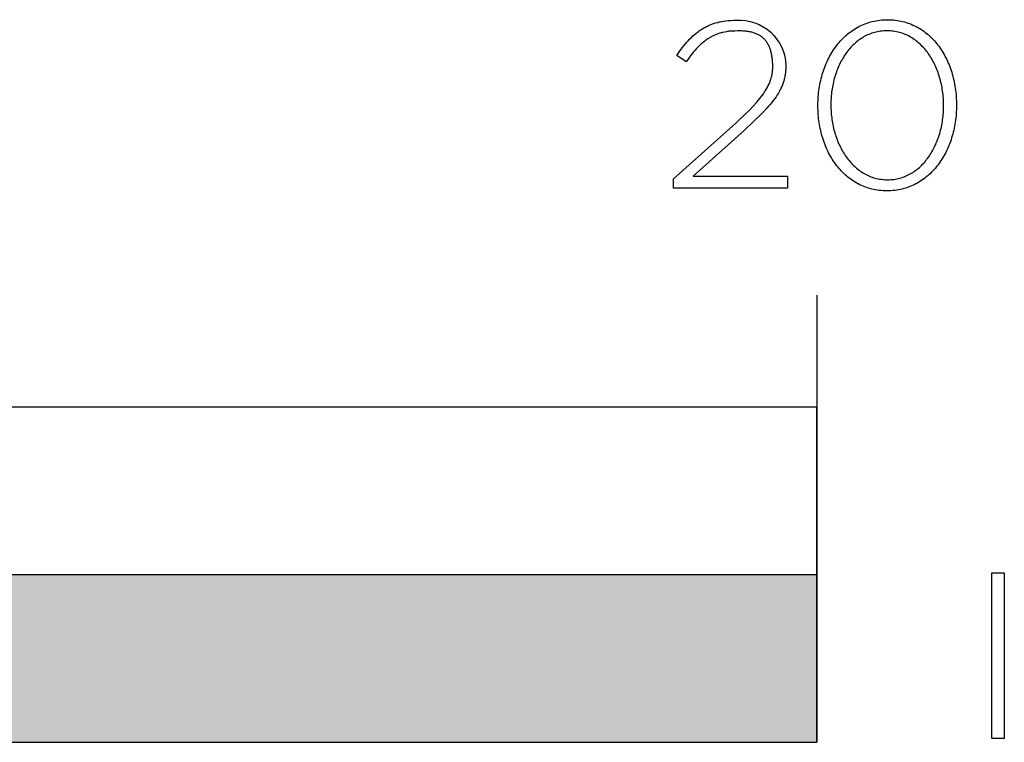
# Model space of a CAD drawing. Extents: x -241 to 2640, y -481 to 1872.
# Drawn here: x 437 to 525, y -481 to -416 of the extents above; entities that cross this region are included whole.
import ezdxf

# ---------------------------------------------------------------- set-up
doc = ezdxf.new("R2010")
doc.units = 0
doc.layers.add('FISHER___PAYKEL', color=7, linetype='CONTINUOUS')

# ---------------------------------------------------------------- blocks, each defined once
blk = doc.blocks.new('*U5')
at = {"layer": 'FISHER___PAYKEL', "color": 250, "linetype": 'CONTINUOUS'}
for points in [[(254, -481), (254, -466), (508, -481)], [(508, -481), (254, -466), (508, -466)]]:
    blk.add_solid(points, dxfattribs=at)

msp = doc.modelspace()

# ---------------------------------------------------------------- linework, layer by layer
at = {"layer": 'FISHER___PAYKEL', "color": 250}
msp.add_line((508.001, -440.999), (508.001, -481.001), dxfattribs=at)
msp.add_lwpolyline([(495.162, -430.575), (500.739, -425.583), (501.586, -424.791), (501.957, -424.425), (502.292, -424.075), (502.595, -423.74), (502.735, -423.578), (502.866, -423.418), (502.99, -423.262), (503.106, -423.108), (503.215, -422.957), (503.316, -422.807), (503.41, -422.66), (503.497, -422.514), (503.578, -422.37), (503.651, -422.227), (503.718, -422.085), (503.778, -421.943), (503.806, -421.873), (503.832, -421.803), (503.856, -421.733), (503.88, -421.663), (503.901, -421.592), (503.921, -421.522), (503.94, -421.452), (503.956, -421.382), (503.972, -421.312), (503.986, -421.241), (504.01, -421.1), (504.02, -421.029), (504.041, -420.814), (504.046, -420.742), (504.049, -420.67), (504.051, -420.597), (504.052, -420.524), (504.046, -420.308), (504.035, -420.1), (504.018, -419.9), (504.007, -419.804), (503.994, -419.709), (503.981, -419.616), (503.965, -419.525), (503.948, -419.436), (503.93, -419.349), (503.91, -419.264), (503.889, -419.181), (503.866, -419.1), (503.841, -419.021), (503.815, -418.944), (503.788, -418.869), (503.758, -418.795), (503.727, -418.724), (503.695, -418.654), (503.661, -418.587), (503.625, -418.521), (503.588, -418.457), (503.549, -418.395), (503.509, -418.335), (503.466, -418.277), (503.423, -418.22), (503.377, -418.166), (503.33, -418.113), (503.306, -418.087), (503.281, -418.062), (503.256, -418.037), (503.23, -418.013), (503.204, -417.989), (503.178, -417.965), (503.151, -417.942), (503.124, -417.92), (503.069, -417.876), (503.011, -417.834), (502.952, -417.794), (502.891, -417.755), (502.829, -417.719), (502.764, -417.684), (502.698, -417.651), (502.63, -417.619), (502.561, -417.59), (502.489, -417.562), (502.416, -417.535), (502.341, -417.511), (502.264, -417.488), (502.185, -417.467), (502.105, -417.448), (502.022, -417.43), (501.938, -417.414), (501.852, -417.399), (501.764, -417.386), (501.674, -417.375), (501.583, -417.366), (501.489, -417.358), (501.394, -417.352), (501.297, -417.347), (501.096, -417.342), (500.888, -417.344), (500.672, -417.352), (500.496, -417.355), (500.323, -417.364), (500.154, -417.378), (500.071, -417.387), (499.989, -417.398), (499.908, -417.41), (499.59, -417.471), (499.513, -417.49), (499.436, -417.51), (499.36, -417.532), (499.285, -417.555), (499.137, -417.605), (499.064, -417.633), (498.992, -417.661), (498.92, -417.691), (498.849, -417.722), (498.779, -417.754), (498.709, -417.788), (498.64, -417.823), (498.571, -417.859), (498.503, -417.897), (498.435, -417.936), (498.368, -417.977), (498.236, -418.062), (498.105, -418.151), (497.976, -418.246), (497.849, -418.347), (497.724, -418.452), (497.599, -418.562), (497.477, -418.678), (497.355, -418.798), (497.235, -418.924), (497.115, -419.055), (496.996, -419.19), (496.878, -419.33), (496.761, -419.475), (496.527, -419.78), (496.294, -420.104), (495.462, -419.554), (495.707, -419.194), (495.956, -418.852), (496.082, -418.689), (496.211, -418.53), (496.341, -418.376), (496.472, -418.228), (496.606, -418.084), (496.743, -417.946), (496.882, -417.813), (497.024, -417.685), (497.169, -417.563), (497.317, -417.446), (497.392, -417.39), (497.469, -417.335), (497.546, -417.282), (497.624, -417.23), (497.703, -417.179), (497.783, -417.13), (497.864, -417.083), (497.947, -417.036), (498.03, -416.992), (498.114, -416.948), (498.2, -416.907), (498.287, -416.867), (498.374, -416.828), (498.463, -416.791), (498.554, -416.755), (498.645, -416.721), (498.738, -416.689), (498.832, -416.658), (498.928, -416.629), (499.123, -416.575), (499.223, -416.55), (499.323, -416.527), (499.426, -416.506), (499.53, -416.487), (499.636, -416.469), (499.852, -416.438), (500.074, -416.414), (500.303, -416.396), (500.539, -416.386), (500.781, -416.382, -0.426173), (505.226, -420.443), (505.226, -420.485), (505.226, -420.58), (505.223, -420.673), (505.213, -420.858), (505.206, -420.949), (505.197, -421.039), (505.174, -421.217), (505.159, -421.306), (505.144, -421.393), (505.107, -421.566), (505.085, -421.652), (505.063, -421.737), (505.038, -421.822), (505.012, -421.906), (504.984, -421.99), (504.954, -422.074), (504.922, -422.158), (504.853, -422.324), (504.816, -422.407), (504.777, -422.489), (504.736, -422.572), (504.693, -422.654), (504.649, -422.737), (504.554, -422.902), (504.452, -423.067), (504.342, -423.234), (504.225, -423.401), (504.099, -423.569), (503.966, -423.739), (503.825, -423.911), (503.676, -424.086), (503.519, -424.262), (503.18, -424.625), (502.808, -425.001), (502.402, -425.394), (501.487, -426.239), (496.915, -430.342), (505.378, -430.342), (505.378, -431.4), (495.162, -431.4)], format="xyb", close=True, dxfattribs=at)
for points in [[(508.096, -424.038), (508.096, -423.995), (508.098, -423.804), (508.103, -423.614), (508.112, -423.425), (508.125, -423.236), (508.14, -423.049), (508.159, -422.863), (508.182, -422.678), (508.207, -422.494), (508.237, -422.312), (508.27, -422.13), (508.305, -421.951), (508.344, -421.773), (508.387, -421.596), (508.432, -421.421), (508.481, -421.248), (508.533, -421.076), (508.588, -420.907), (508.647, -420.739), (508.708, -420.574), (508.773, -420.41), (508.841, -420.249), (508.911, -420.09), (508.985, -419.933), (509.061, -419.778), (509.141, -419.626), (509.224, -419.476), (509.309, -419.329), (509.398, -419.185), (509.489, -419.043), (509.584, -418.904), (509.681, -418.768), (509.78, -418.635), (509.883, -418.505), (509.988, -418.378), (510.097, -418.254), (510.207, -418.133), (510.321, -418.016), (510.437, -417.901), (510.556, -417.791), (510.678, -417.683), (510.802, -417.58), (510.928, -417.48), (511.058, -417.383), (511.189, -417.291), (511.324, -417.202), (511.46, -417.117), (511.599, -417.036), (511.741, -416.959), (511.885, -416.886), (512.032, -416.818), (512.18, -416.753), (512.331, -416.693), (512.485, -416.638), (512.641, -416.587), (512.799, -416.54), (512.959, -416.498), (513.122, -416.461), (513.286, -416.428), (513.453, -416.4), (513.622, -416.377), (513.793, -416.36), (513.967, -416.347), (514.142, -416.339), (514.319, -416.336), (514.496, -416.339), (514.672, -416.347), (514.845, -416.359), (515.015, -416.377), (515.184, -416.4), (515.35, -416.427), (515.515, -416.459), (515.676, -416.496), (515.836, -416.538), (515.994, -416.584), (516.148, -416.635), (516.301, -416.69), (516.451, -416.749), (516.6, -416.813), (516.745, -416.88), (516.888, -416.952), (517.029, -417.029), (517.167, -417.109), (517.303, -417.193), (517.436, -417.281), (517.567, -417.373), (517.695, -417.468), (517.821, -417.567), (517.944, -417.67), (518.064, -417.776), (518.182, -417.886), (518.297, -417.999), (518.41, -418.116), (518.519, -418.236), (518.626, -418.359), (518.731, -418.485), (518.832, -418.614), (518.931, -418.746), (519.027, -418.881), (519.12, -419.019), (519.21, -419.16), (519.298, -419.303), (519.382, -419.449), (519.464, -419.598), (519.542, -419.749), (519.618, -419.903), (519.691, -420.059), (519.76, -420.217), (519.827, -420.377), (519.891, -420.54), (519.951, -420.705), (520.009, -420.872), (520.063, -421.041), (520.114, -421.211), (520.162, -421.384), (520.207, -421.558), (520.249, -421.734), (520.288, -421.912), (520.323, -422.091), (520.355, -422.272), (520.384, -422.454), (520.409, -422.637), (520.431, -422.822), (520.45, -423.007), (520.465, -423.195), (520.477, -423.383), (520.486, -423.572), (520.491, -423.762), (520.493, -423.953), (520.493, -423.995), (520.491, -424.186), (520.486, -424.377), (520.477, -424.566), (520.465, -424.754), (520.449, -424.942), (520.43, -425.128), (520.408, -425.313), (520.382, -425.497), (520.353, -425.68), (520.32, -425.861), (520.284, -426.041), (520.245, -426.219), (520.203, -426.396), (520.157, -426.571), (520.108, -426.744), (520.057, -426.915), (520.001, -427.085), (519.943, -427.252), (519.882, -427.418), (519.817, -427.582), (519.75, -427.743), (519.679, -427.902), (519.605, -428.059), (519.529, -428.214), (519.449, -428.366), (519.366, -428.515), (519.281, -428.662), (519.193, -428.807), (519.102, -428.949), (519.007, -429.087), (518.91, -429.223), (518.811, -429.356), (518.708, -429.487), (518.603, -429.614), (518.495, -429.738), (518.384, -429.858), (518.27, -429.976), (518.154, -430.09), (518.035, -430.201), (517.914, -430.308), (517.79, -430.412), (517.664, -430.511), (517.534, -430.608), (517.403, -430.7), (517.269, -430.789), (517.132, -430.874), (516.993, -430.955), (516.851, -431.032), (516.707, -431.104), (516.561, -431.173), (516.412, -431.237), (516.261, -431.297), (516.108, -431.353), (515.952, -431.404), (515.794, -431.45), (515.633, -431.492), (515.471, -431.53), (515.306, -431.562), (515.14, -431.59), (514.971, -431.613), (514.799, -431.631), (514.626, -431.643), (514.451, -431.651), (514.273, -431.654), (514.096, -431.651), (513.921, -431.644), (513.748, -431.631), (513.577, -431.613), (513.409, -431.591), (513.242, -431.563), (513.078, -431.531), (512.916, -431.494), (512.756, -431.453), (512.599, -431.407), (512.444, -431.356), (512.291, -431.301), (512.141, -431.242), (511.993, -431.178), (511.847, -431.11), (511.704, -431.038), (511.563, -430.962), (511.425, -430.882), (511.289, -430.798), (511.156, -430.71), (511.025, -430.619), (510.897, -430.523), (510.771, -430.424), (510.648, -430.321), (510.527, -430.215), (510.409, -430.105), (510.294, -429.992), (510.182, -429.876), (510.072, -429.756), (509.965, -429.633), (509.86, -429.507), (509.759, -429.378), (509.66, -429.246), (509.564, -429.111), (509.471, -428.973), (509.38, -428.832), (509.293, -428.689), (509.208, -428.543), (509.127, -428.394), (509.048, -428.243), (508.972, -428.089), (508.9, -427.933), (508.83, -427.775), (508.763, -427.614), (508.699, -427.451), (508.639, -427.287), (508.581, -427.12), (508.527, -426.951), (508.476, -426.78), (508.427, -426.608), (508.382, -426.433), (508.34, -426.257), (508.302, -426.08), (508.267, -425.901), (508.235, -425.72), (508.206, -425.538), (508.18, -425.354), (508.158, -425.169), (508.139, -424.983), (508.124, -424.796), (508.112, -424.608), (508.103, -424.419), (508.098, -424.228)], [(519.339, -424.038), (519.339, -423.995), (519.338, -423.834), (519.334, -423.672), (519.326, -423.512), (519.316, -423.352), (519.304, -423.192), (519.288, -423.034), (519.27, -422.876), (519.249, -422.718), (519.225, -422.562), (519.198, -422.407), (519.169, -422.252), (519.137, -422.099), (519.103, -421.947), (519.066, -421.796), (519.026, -421.646), (518.983, -421.498), (518.938, -421.352), (518.891, -421.207), (518.841, -421.063), (518.788, -420.921), (518.733, -420.78), (518.676, -420.642), (518.615, -420.505), (518.553, -420.37), (518.488, -420.238), (518.421, -420.107), (518.351, -419.978), (518.279, -419.852), (518.205, -419.728), (518.128, -419.606), (518.049, -419.486), (517.968, -419.369), (517.884, -419.255), (517.798, -419.143), (517.711, -419.034), (517.62, -418.927), (517.528, -418.824), (517.433, -418.723), (517.336, -418.625), (517.237, -418.53), (517.137, -418.438), (517.033, -418.349), (516.928, -418.264), (516.821, -418.182), (516.711, -418.103), (516.6, -418.028), (516.487, -417.956), (516.372, -417.887), (516.254, -417.822), (516.135, -417.761), (516.014, -417.704), (515.891, -417.651), (515.766, -417.601), (515.639, -417.555), (515.511, -417.514), (515.38, -417.476), (515.248, -417.443), (515.114, -417.413), (514.978, -417.389), (514.841, -417.368), (514.701, -417.352), (514.561, -417.34), (514.418, -417.333), (514.273, -417.331), (514.129, -417.333), (513.987, -417.34), (513.846, -417.352), (513.707, -417.368), (513.57, -417.388), (513.435, -417.412), (513.301, -417.441), (513.17, -417.474), (513.039, -417.512), (512.912, -417.553), (512.785, -417.598), (512.661, -417.647), (512.539, -417.7), (512.419, -417.757), (512.3, -417.817), (512.184, -417.881), (512.069, -417.949), (511.957, -418.02), (511.847, -418.095), (511.738, -418.173), (511.632, -418.254), (511.528, -418.339), (511.425, -418.427), (511.326, -418.518), (511.228, -418.611), (511.132, -418.709), (511.038, -418.808), (510.947, -418.911), (510.857, -419.017), (510.77, -419.125), (510.686, -419.236), (510.603, -419.349), (510.523, -419.466), (510.445, -419.584), (510.369, -419.705), (510.296, -419.828), (510.225, -419.954), (510.156, -420.082), (510.09, -420.211), (510.026, -420.343), (509.965, -420.477), (509.905, -420.613), (509.849, -420.75), (509.795, -420.89), (509.743, -421.031), (509.694, -421.174), (509.647, -421.318), (509.603, -421.464), (509.561, -421.612), (509.522, -421.76), (509.486, -421.91), (509.452, -422.062), (509.42, -422.214), (509.392, -422.368), (509.366, -422.523), (509.342, -422.679), (509.321, -422.835), (509.304, -422.993), (509.288, -423.151), (509.276, -423.31), (509.259, -423.63), (509.253, -423.953), (509.253, -423.995), (509.255, -424.156), (509.259, -424.316), (509.266, -424.475), (509.276, -424.634), (509.289, -424.793), (509.305, -424.951), (509.323, -425.109), (509.344, -425.265), (509.368, -425.421), (509.394, -425.576), (509.423, -425.729), (509.455, -425.882), (509.49, -426.034), (509.527, -426.184), (509.567, -426.333), (509.609, -426.482), (509.654, -426.628), (509.701, -426.773), (509.751, -426.917), (509.804, -427.059), (509.859, -427.199), (509.916, -427.337), (509.976, -427.474), (510.039, -427.609), (510.104, -427.742), (510.171, -427.873), (510.24, -428.002), (510.312, -428.128), (510.387, -428.253), (510.463, -428.375), (510.542, -428.495), (510.624, -428.612), (510.707, -428.726), (510.793, -428.839), (510.881, -428.948), (510.971, -429.055), (511.064, -429.159), (511.158, -429.26), (511.255, -429.359), (511.354, -429.454), (511.455, -429.546), (511.558, -429.635), (511.663, -429.721), (511.77, -429.803), (511.879, -429.883), (511.991, -429.959), (512.104, -430.031), (512.22, -430.1), (512.337, -430.165), (512.456, -430.226), (512.577, -430.284), (512.7, -430.338), (512.825, -430.388), (512.952, -430.433), (513.081, -430.475), (513.211, -430.513), (513.344, -430.547), (513.478, -430.576), (513.614, -430.601), (513.751, -430.622), (513.891, -430.638), (514.032, -430.65), (514.175, -430.657), (514.319, -430.659), (514.464, -430.657), (514.606, -430.65), (514.747, -430.638), (514.886, -430.623), (515.023, -430.602), (515.159, -430.577), (515.293, -430.548), (515.424, -430.515), (515.554, -430.478), (515.682, -430.436), (515.808, -430.391), (515.933, -430.342), (516.055, -430.288), (516.176, -430.231), (516.294, -430.171), (516.41, -430.106), (516.525, -430.038), (516.637, -429.967), (516.748, -429.892), (516.856, -429.813), (516.962, -429.732), (517.067, -429.647), (517.169, -429.559), (517.269, -429.467), (517.367, -429.373), (517.463, -429.276), (517.556, -429.175), (517.647, -429.072), (517.737, -428.967), (517.823, -428.858), (517.908, -428.747), (517.991, -428.633), (518.071, -428.516), (518.149, -428.398), (518.225, -428.277), (518.298, -428.153), (518.369, -428.027), (518.438, -427.9), (518.504, -427.77), (518.568, -427.638), (518.629, -427.504), (518.688, -427.368), (518.745, -427.231), (518.799, -427.091), (518.85, -426.95), (518.9, -426.807), (518.946, -426.663), (518.99, -426.517), (519.032, -426.37), (519.071, -426.222), (519.108, -426.072), (519.141, -425.921), (519.173, -425.768), (519.201, -425.615), (519.227, -425.461), (519.251, -425.305), (519.271, -425.15), (519.289, -424.993), (519.304, -424.835), (519.317, -424.676), (519.327, -424.517), (519.334, -424.358), (519.338, -424.198)], [(0, -481), (508, -481), (508, -451), (0, -451)], [(523.66, -465.845), (524.771, -465.845), (524.771, -480.651), (523.66, -480.651)]]:
    msp.add_lwpolyline(points, close=True, dxfattribs=at)
at = {"layer": 'FISHER___PAYKEL'}
msp.add_lwpolyline([(254, -481), (508, -481), (508, -466), (254, -466)], close=True, dxfattribs=at)

# ---------------------------------------------------------------- block references
at = {"layer": 'FISHER___PAYKEL', "color": 250}
msp.add_blockref('*U5', (0, 0), dxfattribs=at)

doc.saveas('drawing.dxf')
